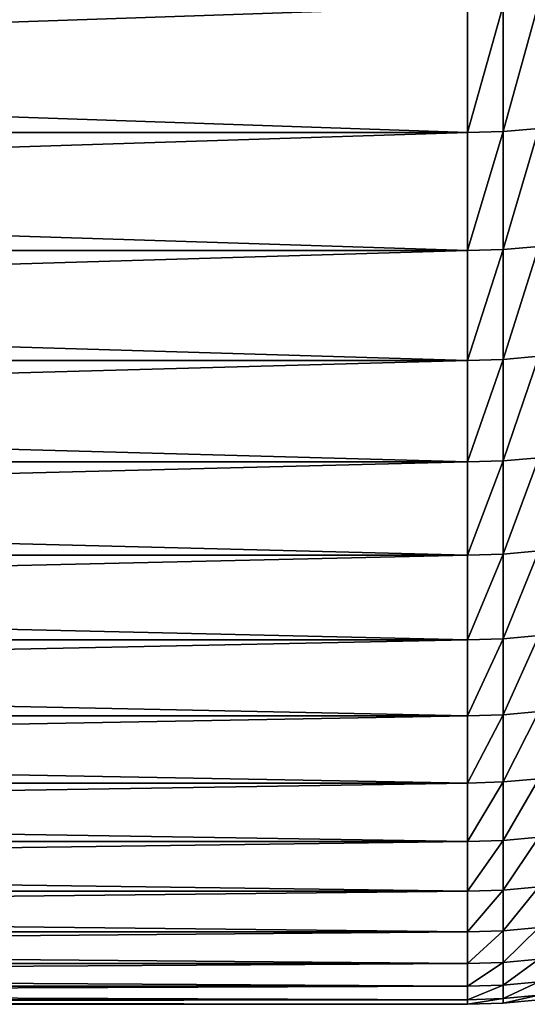
# Model space of a CAD drawing. Units: millimetres. Extents: x 0 to 32.8, y -26.2 to 26.3.
# Drawn here: x 24.2 to 26, y -26.2 to -22.8 of the extents above; entities that cross this region are included whole.
import ezdxf

# ---------------------------------------------------------------- set-up
doc = ezdxf.new("R2010")
doc.units = ezdxf.units.MM
doc.layers.get('0').update_dxf_attribs({"true_color": 0x000000})

# ---------------------------------------------------------------- blocks, each defined once
blk = doc.blocks.new('Group_1')
for p, q in [((258, 35.168, 393.75), (258, 30.726, 385.736)), ((258, 30.726, 139.264), (258, 35.168, 131.25)), ((259.256, 35.203, 393.73), (259.256, 30.761, 385.718)), ((259.256, 30.761, 139.282), (259.256, 35.203, 131.27)), ((128, 30.726, 385.736), (258, 30.726, 385.736)), ((128, 30.726, 139.264), (258, 30.726, 139.264)), ((258, 30.726, 385.736), (259.256, 30.761, 385.718)), ((258, 30.726, 139.264), (259.256, 30.761, 139.282)), ((258, 30.726, 385.736), (258, 26.567, 377.572)), ((258, 26.567, 147.428), (258, 30.726, 139.264)), ((259.256, 30.761, 385.718), (260.507, 30.866, 385.662)), ((259.256, 30.761, 139.282), (260.507, 30.866, 139.338)), ((259.256, 30.761, 385.718), (259.256, 26.602, 377.555)), ((259.256, 26.602, 147.445), (259.256, 30.761, 139.282)), ((128, 26.567, 377.572), (258, 26.567, 377.572)), ((128, 26.567, 147.428), (258, 26.567, 147.428)), ((258, 26.567, 377.572), (259.256, 26.602, 377.555)), ((258, 26.567, 147.428), (259.256, 26.602, 147.445)), ((258, 26.567, 377.572), (258, 22.694, 369.268)), ((258, 22.694, 155.732), (258, 26.567, 147.428)), ((259.256, 26.602, 377.555), (260.507, 26.708, 377.503)), ((259.256, 26.602, 147.445), (260.507, 26.708, 147.497)), ((259.256, 26.602, 377.555), (259.256, 22.73, 369.252)), ((259.256, 22.73, 155.748), (259.256, 26.602, 147.445)), ((128, 22.694, 369.268), (258, 22.694, 369.268)), ((128, 22.694, 155.732), (258, 22.694, 155.732)), ((258, 22.694, 369.268), (259.256, 22.73, 369.252)), ((258, 22.694, 155.732), (259.256, 22.73, 155.748)), ((258, 22.694, 369.268), (258, 19.114, 360.834)), ((258, 19.114, 164.166), (258, 22.694, 155.732)), ((259.256, 22.73, 369.252), (260.507, 22.838, 369.204)), ((259.256, 22.73, 155.748), (260.507, 22.838, 155.796)), ((259.256, 22.73, 369.252), (259.256, 19.151, 360.819)), ((259.256, 19.151, 164.181), (259.256, 22.73, 155.748)), ((128, 19.114, 360.834), (258, 19.114, 360.834)), ((128, 19.114, 164.166), (258, 19.114, 164.166)), ((258, 19.114, 360.834), (259.256, 19.151, 360.819)), ((258, 19.114, 164.166), (259.256, 19.151, 164.181)), ((258, 19.114, 360.834), (258, 15.831, 352.28)), ((258, 15.831, 172.72), (258, 19.114, 164.166)), ((259.256, 19.151, 360.819), (260.507, 19.26, 360.775)), ((259.256, 19.151, 164.181), (260.507, 19.26, 164.225)), ((259.256, 19.151, 360.819), (259.256, 15.868, 352.267)), ((259.256, 15.868, 172.733), (259.256, 19.151, 164.181)), ((259.256, 15.868, 352.267), (260.507, 15.979, 352.226)), ((259.256, 15.868, 172.733), (260.507, 15.979, 172.774)), ((128, 15.831, 352.28), (258, 15.831, 352.28)), ((128, 15.831, 172.72), (258, 15.831, 172.72)), ((258, 15.831, 352.28), (259.256, 15.868, 352.267)), ((258, 15.831, 172.72), (259.256, 15.868, 172.733)), ((258, 15.831, 352.28), (258, 12.848, 343.617)), ((258, 12.848, 181.383), (258, 15.831, 172.72)), ((259.256, 15.868, 352.267), (259.256, 12.885, 343.605)), ((259.256, 12.885, 181.395), (259.256, 15.868, 172.733)), ((128, 12.848, 343.617), (258, 12.848, 343.617)), ((128, 12.848, 181.383), (258, 12.848, 181.383)), ((258, 12.848, 343.617), (259.256, 12.885, 343.605)), ((258, 12.848, 181.383), (259.256, 12.885, 181.395)), ((258, 12.848, 343.617), (258, 10.169, 334.855)), ((258, 10.169, 190.145), (258, 12.848, 181.383)), ((259.256, 12.885, 343.605), (260.507, 12.998, 343.568)), ((259.256, 12.885, 181.395), (260.507, 12.998, 181.432)), ((259.256, 12.885, 343.605), (259.256, 10.207, 334.844)), ((259.256, 10.207, 190.156), (259.256, 12.885, 181.395)), ((128, 10.169, 334.855), (258, 10.169, 334.855)), ((128, 10.169, 190.145), (258, 10.169, 190.145)), ((258, 10.169, 334.855), (259.256, 10.207, 334.844)), ((258, 10.169, 190.145), (259.256, 10.207, 190.156)), ((258, 10.169, 334.855), (258, 7.797, 326.004)), ((258, 7.797, 198.996), (258, 10.169, 190.145)), ((259.256, 10.207, 334.844), (260.507, 10.32, 334.811)), ((259.256, 10.207, 190.156), (260.507, 10.32, 190.189)), ((259.256, 10.207, 334.844), (259.256, 7.836, 325.995)), ((259.256, 7.836, 199.005), (259.256, 10.207, 190.156)), ((128, 7.797, 326.004), (258, 7.797, 326.004)), ((128, 7.797, 198.996), (258, 7.797, 198.996)), ((258, 7.797, 326.004), (259.256, 7.836, 325.995)), ((258, 7.797, 198.996), (259.256, 7.836, 199.005)), ((258, 7.797, 326.004), (258, 5.736, 317.077)), ((258, 5.736, 207.923), (258, 7.797, 198.996)), ((259.256, 7.836, 325.995), (260.507, 7.95, 325.966)), ((259.256, 7.836, 199.005), (260.507, 7.95, 199.034)), ((259.256, 7.836, 325.995), (259.256, 5.775, 317.069)), ((259.256, 5.775, 207.931), (259.256, 7.836, 199.005)), ((128, 5.736, 317.077), (258, 5.736, 317.077)), ((128, 5.736, 207.923), (258, 5.736, 207.923)), ((258, 5.736, 317.077), (259.256, 5.775, 317.069)), ((258, 5.736, 207.923), (259.256, 5.775, 207.931)), ((258, 5.736, 317.077), (258, 3.988, 308.083)), ((258, 3.988, 216.917), (258, 5.736, 207.923)), ((259.256, 5.775, 317.069), (260.507, 5.891, 317.044)), ((259.256, 5.775, 207.931), (260.507, 5.891, 207.956)), ((259.256, 5.775, 317.069), (259.256, 4.027, 308.076)), ((259.256, 4.027, 216.924), (259.256, 5.775, 207.931)), ((128, 3.988, 308.083), (258, 3.988, 308.083)), ((128, 3.988, 216.917), (258, 3.988, 216.917)), ((258, 3.988, 308.083), (259.256, 4.027, 308.076)), ((258, 3.988, 216.917), (259.256, 4.027, 216.924)), ((258, 3.988, 308.083), (258, 2.555, 299.033)), ((258, 2.555, 225.967), (258, 3.988, 216.917)), ((259.256, 4.027, 308.076), (260.507, 4.143, 308.055)), ((259.256, 4.027, 216.924), (260.507, 4.143, 216.945)), ((259.256, 4.027, 308.076), (259.256, 2.594, 299.027)), ((259.256, 2.594, 225.973), (259.256, 4.027, 216.924)), ((128, 2.555, 299.033), (258, 2.555, 299.033)), ((128, 2.555, 225.967), (258, 2.555, 225.967)), ((258, 2.555, 299.033), (259.256, 2.594, 299.027)), ((258, 2.555, 225.967), (259.256, 2.594, 225.973)), ((258, 2.555, 299.033), (258, 1.438, 289.939)), ((258, 1.438, 235.061), (258, 2.555, 225.967)), ((259.256, 2.594, 299.027), (260.507, 2.711, 299.011)), ((259.256, 2.594, 225.973), (260.507, 2.711, 225.989)), ((259.256, 2.594, 299.027), (259.256, 1.477, 289.935)), ((259.256, 1.477, 235.065), (259.256, 2.594, 225.973)), ((128, 1.438, 289.939), (258, 1.438, 289.939)), ((128, 1.438, 235.061), (258, 1.438, 235.061)), ((258, 1.438, 289.939), (259.256, 1.477, 289.935)), ((258, 1.438, 235.061), (259.256, 1.477, 235.065)), ((258, 1.438, 289.939), (258, 0.639, 280.811)), ((258, 0.639, 244.189), (258, 1.438, 235.061)), ((259.256, 1.477, 289.935), (260.507, 1.595, 289.922)), ((259.256, 1.477, 235.065), (260.507, 1.595, 235.078)), ((259.256, 1.477, 289.935), (259.256, 0.679, 280.808)), ((259.256, 0.679, 244.192), (259.256, 1.477, 235.065)), ((259.256, 0.679, 280.808), (260.507, 0.797, 280.8)), ((259.256, 0.679, 244.192), (260.507, 0.797, 244.2)), ((128, 0.639, 280.811), (258, 0.639, 280.811)), ((128, 0.639, 244.189), (258, 0.639, 244.189)), ((258, 0.639, 280.811), (259.256, 0.679, 280.808)), ((258, 0.639, 244.189), (259.256, 0.679, 244.192)), ((258, 0.639, 280.811), (258, 0.16, 271.661)), ((258, 0.16, 253.339), (258, 0.639, 244.189)), ((259.256, 0.679, 280.808), (259.256, 0.199, 271.66)), ((259.256, 0.199, 253.34), (259.256, 0.679, 244.192)), ((128, 0.16, 271.661), (258, 0.16, 271.661)), ((128, 0.16, 253.339), (258, 0.16, 253.339)), ((128, 0, 262.5), (258, 0, 262.5)), ((258, 0.16, 271.661), (259.256, 0.199, 271.66)), ((258, 0.16, 253.339), (259.256, 0.199, 253.34)), ((258, 0.16, 271.661), (258, 0, 262.5)), ((258, 0, 262.5), (258, 0.16, 253.339)), ((258, 0, 262.5), (259.256, 0.039, 262.5)), ((259.256, 0.199, 271.66), (260.507, 0.318, 271.656)), ((259.256, 0.199, 253.34), (260.507, 0.318, 253.344)), ((259.256, 0.199, 271.66), (259.256, 0.039, 262.5)), ((259.256, 0.039, 262.5), (259.256, 0.199, 253.34)), ((259.256, 0.039, 262.5), (260.507, 0.158, 262.5))]:
    blk.add_line(p, q)
mesh = blk.add_polyface()
corners = [(258, 35.168, 393.75), (128, 30.726, 385.736), (258, 30.726, 385.736), (128, 35.168, 393.75)]
mesh.append_faces([[corners[k] for k in face] for face in [(0, 1, 2), (1, 0, 3)]], dxfattribs={"vtx0": -1})
mesh = blk.add_polyface()
corners = [(258, 30.726, 139.264), (128, 35.168, 131.25), (258, 35.168, 131.25), (128, 30.726, 139.264)]
mesh.append_faces([[corners[k] for k in face] for face in [(0, 1, 2), (1, 0, 3)]], dxfattribs={"vtx0": -1})
mesh = blk.add_polyface()
corners = [(259.256, 35.203, 393.73), (258, 30.726, 385.736), (259.256, 30.761, 385.718), (258, 35.168, 393.75)]
mesh.append_faces([[corners[k] for k in face] for face in [(0, 1, 2), (1, 0, 3)]], dxfattribs={"vtx0": -1})
mesh = blk.add_polyface()
corners = [(259.256, 35.203, 131.27), (258, 30.726, 139.264), (258, 35.168, 131.25), (259.256, 30.761, 139.282)]
mesh.append_faces([[corners[k] for k in face] for face in [(0, 1, 2), (1, 0, 3)]], dxfattribs={"vtx0": -1})
mesh = blk.add_polyface()
corners = [(260.507, 35.305, 393.671), (259.256, 30.761, 385.718), (260.507, 30.866, 385.662), (259.256, 35.203, 393.73)]
mesh.append_faces([[corners[k] for k in face] for face in [(0, 1, 2), (1, 0, 3)]], dxfattribs={"vtx0": -1})
mesh = blk.add_polyface()
corners = [(260.507, 35.305, 131.329), (259.256, 30.761, 139.282), (259.256, 35.203, 131.27), (260.507, 30.866, 139.338)]
mesh.append_faces([[corners[k] for k in face] for face in [(0, 1, 2), (1, 0, 3)]], dxfattribs={"vtx0": -1})
mesh = blk.add_polyface()
corners = [(258, 30.726, 385.736), (128, 26.567, 377.572), (258, 26.567, 377.572), (128, 30.726, 385.736)]
mesh.append_faces([[corners[k] for k in face] for face in [(0, 1, 2), (1, 0, 3)]], dxfattribs={"vtx0": -1})
mesh = blk.add_polyface()
corners = [(258, 26.567, 147.428), (128, 30.726, 139.264), (258, 30.726, 139.264), (128, 26.567, 147.428)]
mesh.append_faces([[corners[k] for k in face] for face in [(0, 1, 2), (1, 0, 3)]], dxfattribs={"vtx0": -1})
mesh = blk.add_polyface()
corners = [(259.256, 30.761, 385.718), (258, 26.567, 377.572), (259.256, 26.602, 377.555), (258, 30.726, 385.736)]
mesh.append_faces([[corners[k] for k in face] for face in [(0, 1, 2), (1, 0, 3)]], dxfattribs={"vtx0": -1})
mesh = blk.add_polyface()
corners = [(259.256, 30.761, 139.282), (258, 26.567, 147.428), (258, 30.726, 139.264), (259.256, 26.602, 147.445)]
mesh.append_faces([[corners[k] for k in face] for face in [(0, 1, 2), (1, 0, 3)]], dxfattribs={"vtx0": -1})
mesh = blk.add_polyface()
corners = [(260.507, 30.866, 385.662), (259.256, 26.602, 377.555), (260.507, 26.708, 377.503), (259.256, 30.761, 385.718)]
mesh.append_faces([[corners[k] for k in face] for face in [(0, 1, 2), (1, 0, 3)]], dxfattribs={"vtx0": -1})
mesh = blk.add_polyface()
corners = [(260.507, 30.866, 139.338), (259.256, 26.602, 147.445), (259.256, 30.761, 139.282), (260.507, 26.708, 147.497)]
mesh.append_faces([[corners[k] for k in face] for face in [(0, 1, 2), (1, 0, 3)]], dxfattribs={"vtx0": -1})
mesh = blk.add_polyface()
corners = [(258, 26.567, 377.572), (128, 22.694, 369.268), (258, 22.694, 369.268), (128, 26.567, 377.572)]
mesh.append_faces([[corners[k] for k in face] for face in [(0, 1, 2), (1, 0, 3)]], dxfattribs={"vtx0": -1})
mesh = blk.add_polyface()
corners = [(258, 22.694, 155.732), (128, 26.567, 147.428), (258, 26.567, 147.428), (128, 22.694, 155.732)]
mesh.append_faces([[corners[k] for k in face] for face in [(0, 1, 2), (1, 0, 3)]], dxfattribs={"vtx0": -1})
mesh = blk.add_polyface()
corners = [(259.256, 26.602, 377.555), (258, 22.694, 369.268), (259.256, 22.73, 369.252), (258, 26.567, 377.572)]
mesh.append_faces([[corners[k] for k in face] for face in [(0, 1, 2), (1, 0, 3)]], dxfattribs={"vtx0": -1})
mesh = blk.add_polyface()
corners = [(259.256, 26.602, 147.445), (258, 22.694, 155.732), (258, 26.567, 147.428), (259.256, 22.73, 155.748)]
mesh.append_faces([[corners[k] for k in face] for face in [(0, 1, 2), (1, 0, 3)]], dxfattribs={"vtx0": -1})
mesh = blk.add_polyface()
corners = [(260.507, 26.708, 377.503), (259.256, 22.73, 369.252), (260.507, 22.838, 369.204), (259.256, 26.602, 377.555)]
mesh.append_faces([[corners[k] for k in face] for face in [(0, 1, 2), (1, 0, 3)]], dxfattribs={"vtx0": -1})
mesh = blk.add_polyface()
corners = [(260.507, 26.708, 147.497), (259.256, 22.73, 155.748), (259.256, 26.602, 147.445), (260.507, 22.838, 155.796)]
mesh.append_faces([[corners[k] for k in face] for face in [(0, 1, 2), (1, 0, 3)]], dxfattribs={"vtx0": -1})
mesh = blk.add_polyface()
corners = [(258, 22.694, 369.268), (128, 19.114, 360.834), (258, 19.114, 360.834), (128, 22.694, 369.268)]
mesh.append_faces([[corners[k] for k in face] for face in [(0, 1, 2), (1, 0, 3)]], dxfattribs={"vtx0": -1})
mesh = blk.add_polyface()
corners = [(258, 19.114, 164.166), (128, 22.694, 155.732), (258, 22.694, 155.732), (128, 19.114, 164.166)]
mesh.append_faces([[corners[k] for k in face] for face in [(0, 1, 2), (1, 0, 3)]], dxfattribs={"vtx0": -1})
mesh = blk.add_polyface()
corners = [(259.256, 22.73, 369.252), (258, 19.114, 360.834), (259.256, 19.151, 360.819), (258, 22.694, 369.268)]
mesh.append_faces([[corners[k] for k in face] for face in [(0, 1, 2), (1, 0, 3)]], dxfattribs={"vtx0": -1})
mesh = blk.add_polyface()
corners = [(259.256, 22.73, 155.748), (258, 19.114, 164.166), (258, 22.694, 155.732), (259.256, 19.151, 164.181)]
mesh.append_faces([[corners[k] for k in face] for face in [(0, 1, 2), (1, 0, 3)]], dxfattribs={"vtx0": -1})
mesh = blk.add_polyface()
corners = [(260.507, 22.838, 369.204), (259.256, 19.151, 360.819), (260.507, 19.26, 360.775), (259.256, 22.73, 369.252)]
mesh.append_faces([[corners[k] for k in face] for face in [(0, 1, 2), (1, 0, 3)]], dxfattribs={"vtx0": -1})
mesh = blk.add_polyface()
corners = [(260.507, 22.838, 155.796), (259.256, 19.151, 164.181), (259.256, 22.73, 155.748), (260.507, 19.26, 164.225)]
mesh.append_faces([[corners[k] for k in face] for face in [(0, 1, 2), (1, 0, 3)]], dxfattribs={"vtx0": -1})
mesh = blk.add_polyface()
corners = [(258, 19.114, 360.834), (128, 15.831, 352.28), (258, 15.831, 352.28), (128, 19.114, 360.834)]
mesh.append_faces([[corners[k] for k in face] for face in [(0, 1, 2), (1, 0, 3)]], dxfattribs={"vtx0": -1})
mesh = blk.add_polyface()
corners = [(258, 15.831, 172.72), (128, 19.114, 164.166), (258, 19.114, 164.166), (128, 15.831, 172.72)]
mesh.append_faces([[corners[k] for k in face] for face in [(0, 1, 2), (1, 0, 3)]], dxfattribs={"vtx0": -1})
mesh = blk.add_polyface()
corners = [(259.256, 19.151, 360.819), (258, 15.831, 352.28), (259.256, 15.868, 352.267), (258, 19.114, 360.834)]
mesh.append_faces([[corners[k] for k in face] for face in [(0, 1, 2), (1, 0, 3)]], dxfattribs={"vtx0": -1})
mesh = blk.add_polyface()
corners = [(259.256, 19.151, 164.181), (258, 15.831, 172.72), (258, 19.114, 164.166), (259.256, 15.868, 172.733)]
mesh.append_faces([[corners[k] for k in face] for face in [(0, 1, 2), (1, 0, 3)]], dxfattribs={"vtx0": -1})
mesh = blk.add_polyface()
corners = [(260.507, 19.26, 360.775), (259.256, 15.868, 352.267), (260.507, 15.979, 352.226), (259.256, 19.151, 360.819)]
mesh.append_faces([[corners[k] for k in face] for face in [(0, 1, 2), (1, 0, 3)]], dxfattribs={"vtx0": -1})
mesh = blk.add_polyface()
corners = [(260.507, 19.26, 164.225), (259.256, 15.868, 172.733), (259.256, 19.151, 164.181), (260.507, 15.979, 172.774)]
mesh.append_faces([[corners[k] for k in face] for face in [(0, 1, 2), (1, 0, 3)]], dxfattribs={"vtx0": -1})
mesh = blk.add_polyface()
corners = [(260.507, 15.979, 352.226), (259.256, 12.885, 343.605), (260.507, 12.998, 343.568), (259.256, 15.868, 352.267)]
mesh.append_faces([[corners[k] for k in face] for face in [(0, 1, 2), (1, 0, 3)]], dxfattribs={"vtx0": -1})
mesh = blk.add_polyface()
corners = [(260.507, 15.979, 172.774), (259.256, 12.885, 181.395), (259.256, 15.868, 172.733), (260.507, 12.998, 181.432)]
mesh.append_faces([[corners[k] for k in face] for face in [(0, 1, 2), (1, 0, 3)]], dxfattribs={"vtx0": -1})
mesh = blk.add_polyface()
corners = [(258, 15.831, 352.28), (128, 12.848, 343.617), (258, 12.848, 343.617), (128, 15.831, 352.28)]
mesh.append_faces([[corners[k] for k in face] for face in [(0, 1, 2), (1, 0, 3)]], dxfattribs={"vtx0": -1})
mesh = blk.add_polyface()
corners = [(258, 12.848, 181.383), (128, 15.831, 172.72), (258, 15.831, 172.72), (128, 12.848, 181.383)]
mesh.append_faces([[corners[k] for k in face] for face in [(0, 1, 2), (1, 0, 3)]], dxfattribs={"vtx0": -1})
mesh = blk.add_polyface()
corners = [(259.256, 15.868, 352.267), (258, 12.848, 343.617), (259.256, 12.885, 343.605), (258, 15.831, 352.28)]
mesh.append_faces([[corners[k] for k in face] for face in [(0, 1, 2), (1, 0, 3)]], dxfattribs={"vtx0": -1})
mesh = blk.add_polyface()
corners = [(259.256, 15.868, 172.733), (258, 12.848, 181.383), (258, 15.831, 172.72), (259.256, 12.885, 181.395)]
mesh.append_faces([[corners[k] for k in face] for face in [(0, 1, 2), (1, 0, 3)]], dxfattribs={"vtx0": -1})
mesh = blk.add_polyface()
corners = [(258, 12.848, 343.617), (128, 10.169, 334.855), (258, 10.169, 334.855), (128, 12.848, 343.617)]
mesh.append_faces([[corners[k] for k in face] for face in [(0, 1, 2), (1, 0, 3)]], dxfattribs={"vtx0": -1})
mesh = blk.add_polyface()
corners = [(258, 10.169, 190.145), (128, 12.848, 181.383), (258, 12.848, 181.383), (128, 10.169, 190.145)]
mesh.append_faces([[corners[k] for k in face] for face in [(0, 1, 2), (1, 0, 3)]], dxfattribs={"vtx0": -1})
mesh = blk.add_polyface()
corners = [(259.256, 12.885, 343.605), (258, 10.169, 334.855), (259.256, 10.207, 334.844), (258, 12.848, 343.617)]
mesh.append_faces([[corners[k] for k in face] for face in [(0, 1, 2), (1, 0, 3)]], dxfattribs={"vtx0": -1})
mesh = blk.add_polyface()
corners = [(259.256, 12.885, 181.395), (258, 10.169, 190.145), (258, 12.848, 181.383), (259.256, 10.207, 190.156)]
mesh.append_faces([[corners[k] for k in face] for face in [(0, 1, 2), (1, 0, 3)]], dxfattribs={"vtx0": -1})
mesh = blk.add_polyface()
corners = [(260.507, 12.998, 343.568), (259.256, 10.207, 334.844), (260.507, 10.32, 334.811), (259.256, 12.885, 343.605)]
mesh.append_faces([[corners[k] for k in face] for face in [(0, 1, 2), (1, 0, 3)]], dxfattribs={"vtx0": -1})
mesh = blk.add_polyface()
corners = [(260.507, 12.998, 181.432), (259.256, 10.207, 190.156), (259.256, 12.885, 181.395), (260.507, 10.32, 190.189)]
mesh.append_faces([[corners[k] for k in face] for face in [(0, 1, 2), (1, 0, 3)]], dxfattribs={"vtx0": -1})
mesh = blk.add_polyface()
corners = [(258, 10.169, 334.855), (128, 7.797, 326.004), (258, 7.797, 326.004), (128, 10.169, 334.855)]
mesh.append_faces([[corners[k] for k in face] for face in [(0, 1, 2), (1, 0, 3)]], dxfattribs={"vtx0": -1})
mesh = blk.add_polyface()
corners = [(258, 7.797, 198.996), (128, 10.169, 190.145), (258, 10.169, 190.145), (128, 7.797, 198.996)]
mesh.append_faces([[corners[k] for k in face] for face in [(0, 1, 2), (1, 0, 3)]], dxfattribs={"vtx0": -1})
mesh = blk.add_polyface()
corners = [(259.256, 10.207, 334.844), (258, 7.797, 326.004), (259.256, 7.836, 325.995), (258, 10.169, 334.855)]
mesh.append_faces([[corners[k] for k in face] for face in [(0, 1, 2), (1, 0, 3)]], dxfattribs={"vtx0": -1})
mesh = blk.add_polyface()
corners = [(259.256, 10.207, 190.156), (258, 7.797, 198.996), (258, 10.169, 190.145), (259.256, 7.836, 199.005)]
mesh.append_faces([[corners[k] for k in face] for face in [(0, 1, 2), (1, 0, 3)]], dxfattribs={"vtx0": -1})
mesh = blk.add_polyface()
corners = [(260.507, 10.32, 334.811), (259.256, 7.836, 325.995), (260.507, 7.95, 325.966), (259.256, 10.207, 334.844)]
mesh.append_faces([[corners[k] for k in face] for face in [(0, 1, 2), (1, 0, 3)]], dxfattribs={"vtx0": -1})
mesh = blk.add_polyface()
corners = [(260.507, 10.32, 190.189), (259.256, 7.836, 199.005), (259.256, 10.207, 190.156), (260.507, 7.95, 199.034)]
mesh.append_faces([[corners[k] for k in face] for face in [(0, 1, 2), (1, 0, 3)]], dxfattribs={"vtx0": -1})
mesh = blk.add_polyface()
corners = [(258, 7.797, 326.004), (128, 5.736, 317.077), (258, 5.736, 317.077), (128, 7.797, 326.004)]
mesh.append_faces([[corners[k] for k in face] for face in [(0, 1, 2), (1, 0, 3)]], dxfattribs={"vtx0": -1})
mesh = blk.add_polyface()
corners = [(258, 5.736, 207.923), (128, 7.797, 198.996), (258, 7.797, 198.996), (128, 5.736, 207.923)]
mesh.append_faces([[corners[k] for k in face] for face in [(0, 1, 2), (1, 0, 3)]], dxfattribs={"vtx0": -1})
mesh = blk.add_polyface()
corners = [(259.256, 7.836, 325.995), (258, 5.736, 317.077), (259.256, 5.775, 317.069), (258, 7.797, 326.004)]
mesh.append_faces([[corners[k] for k in face] for face in [(0, 1, 2), (1, 0, 3)]], dxfattribs={"vtx0": -1})
mesh = blk.add_polyface()
corners = [(259.256, 7.836, 199.005), (258, 5.736, 207.923), (258, 7.797, 198.996), (259.256, 5.775, 207.931)]
mesh.append_faces([[corners[k] for k in face] for face in [(0, 1, 2), (1, 0, 3)]], dxfattribs={"vtx0": -1})
mesh = blk.add_polyface()
corners = [(260.507, 7.95, 325.966), (259.256, 5.775, 317.069), (260.507, 5.891, 317.044), (259.256, 7.836, 325.995)]
mesh.append_faces([[corners[k] for k in face] for face in [(0, 1, 2), (1, 0, 3)]], dxfattribs={"vtx0": -1})
mesh = blk.add_polyface()
corners = [(260.507, 7.95, 199.034), (259.256, 5.775, 207.931), (259.256, 7.836, 199.005), (260.507, 5.891, 207.956)]
mesh.append_faces([[corners[k] for k in face] for face in [(0, 1, 2), (1, 0, 3)]], dxfattribs={"vtx0": -1})
mesh = blk.add_polyface()
corners = [(258, 5.736, 317.077), (128, 3.988, 308.083), (258, 3.988, 308.083), (128, 5.736, 317.077)]
mesh.append_faces([[corners[k] for k in face] for face in [(0, 1, 2), (1, 0, 3)]], dxfattribs={"vtx0": -1})
mesh = blk.add_polyface()
corners = [(258, 3.988, 216.917), (128, 5.736, 207.923), (258, 5.736, 207.923), (128, 3.988, 216.917)]
mesh.append_faces([[corners[k] for k in face] for face in [(0, 1, 2), (1, 0, 3)]], dxfattribs={"vtx0": -1})
mesh = blk.add_polyface()
corners = [(259.256, 5.775, 317.069), (258, 3.988, 308.083), (259.256, 4.027, 308.076), (258, 5.736, 317.077)]
mesh.append_faces([[corners[k] for k in face] for face in [(0, 1, 2), (1, 0, 3)]], dxfattribs={"vtx0": -1})
mesh = blk.add_polyface()
corners = [(259.256, 5.775, 207.931), (258, 3.988, 216.917), (258, 5.736, 207.923), (259.256, 4.027, 216.924)]
mesh.append_faces([[corners[k] for k in face] for face in [(0, 1, 2), (1, 0, 3)]], dxfattribs={"vtx0": -1})
mesh = blk.add_polyface()
corners = [(260.507, 5.891, 317.044), (259.256, 4.027, 308.076), (260.507, 4.143, 308.055), (259.256, 5.775, 317.069)]
mesh.append_faces([[corners[k] for k in face] for face in [(0, 1, 2), (1, 0, 3)]], dxfattribs={"vtx0": -1})
mesh = blk.add_polyface()
corners = [(260.507, 5.891, 207.956), (259.256, 4.027, 216.924), (259.256, 5.775, 207.931), (260.507, 4.143, 216.945)]
mesh.append_faces([[corners[k] for k in face] for face in [(0, 1, 2), (1, 0, 3)]], dxfattribs={"vtx0": -1})
mesh = blk.add_polyface()
corners = [(258, 3.988, 308.083), (128, 2.555, 299.033), (258, 2.555, 299.033), (128, 3.988, 308.083)]
mesh.append_faces([[corners[k] for k in face] for face in [(0, 1, 2), (1, 0, 3)]], dxfattribs={"vtx0": -1})
mesh = blk.add_polyface()
corners = [(258, 2.555, 225.967), (128, 3.988, 216.917), (258, 3.988, 216.917), (128, 2.555, 225.967)]
mesh.append_faces([[corners[k] for k in face] for face in [(0, 1, 2), (1, 0, 3)]], dxfattribs={"vtx0": -1})
mesh = blk.add_polyface()
corners = [(259.256, 4.027, 308.076), (258, 2.555, 299.033), (259.256, 2.594, 299.027), (258, 3.988, 308.083)]
mesh.append_faces([[corners[k] for k in face] for face in [(0, 1, 2), (1, 0, 3)]], dxfattribs={"vtx0": -1})
mesh = blk.add_polyface()
corners = [(259.256, 4.027, 216.924), (258, 2.555, 225.967), (258, 3.988, 216.917), (259.256, 2.594, 225.973)]
mesh.append_faces([[corners[k] for k in face] for face in [(0, 1, 2), (1, 0, 3)]], dxfattribs={"vtx0": -1})
mesh = blk.add_polyface()
corners = [(260.507, 4.143, 308.055), (259.256, 2.594, 299.027), (260.507, 2.711, 299.011), (259.256, 4.027, 308.076)]
mesh.append_faces([[corners[k] for k in face] for face in [(0, 1, 2), (1, 0, 3)]], dxfattribs={"vtx0": -1})
mesh = blk.add_polyface()
corners = [(260.507, 4.143, 216.945), (259.256, 2.594, 225.973), (259.256, 4.027, 216.924), (260.507, 2.711, 225.989)]
mesh.append_faces([[corners[k] for k in face] for face in [(0, 1, 2), (1, 0, 3)]], dxfattribs={"vtx0": -1})
mesh = blk.add_polyface()
corners = [(258, 2.555, 299.033), (128, 1.438, 289.939), (258, 1.438, 289.939), (128, 2.555, 299.033)]
mesh.append_faces([[corners[k] for k in face] for face in [(0, 1, 2), (1, 0, 3)]], dxfattribs={"vtx0": -1})
mesh = blk.add_polyface()
corners = [(258, 1.438, 235.061), (128, 2.555, 225.967), (258, 2.555, 225.967), (128, 1.438, 235.061)]
mesh.append_faces([[corners[k] for k in face] for face in [(0, 1, 2), (1, 0, 3)]], dxfattribs={"vtx0": -1})
mesh = blk.add_polyface()
corners = [(259.256, 2.594, 299.027), (258, 1.438, 289.939), (259.256, 1.477, 289.935), (258, 2.555, 299.033)]
mesh.append_faces([[corners[k] for k in face] for face in [(0, 1, 2), (1, 0, 3)]], dxfattribs={"vtx0": -1})
mesh = blk.add_polyface()
corners = [(259.256, 2.594, 225.973), (258, 1.438, 235.061), (258, 2.555, 225.967), (259.256, 1.477, 235.065)]
mesh.append_faces([[corners[k] for k in face] for face in [(0, 1, 2), (1, 0, 3)]], dxfattribs={"vtx0": -1})
mesh = blk.add_polyface()
corners = [(260.507, 2.711, 299.011), (259.256, 1.477, 289.935), (260.507, 1.595, 289.922), (259.256, 2.594, 299.027)]
mesh.append_faces([[corners[k] for k in face] for face in [(0, 1, 2), (1, 0, 3)]], dxfattribs={"vtx0": -1})
mesh = blk.add_polyface()
corners = [(260.507, 2.711, 225.989), (259.256, 1.477, 235.065), (259.256, 2.594, 225.973), (260.507, 1.595, 235.078)]
mesh.append_faces([[corners[k] for k in face] for face in [(0, 1, 2), (1, 0, 3)]], dxfattribs={"vtx0": -1})
mesh = blk.add_polyface()
corners = [(258, 1.438, 289.939), (128, 0.639, 280.811), (258, 0.639, 280.811), (128, 1.438, 289.939)]
mesh.append_faces([[corners[k] for k in face] for face in [(0, 1, 2), (1, 0, 3)]], dxfattribs={"vtx0": -1})
mesh = blk.add_polyface()
corners = [(258, 0.639, 244.189), (128, 1.438, 235.061), (258, 1.438, 235.061), (128, 0.639, 244.189)]
mesh.append_faces([[corners[k] for k in face] for face in [(0, 1, 2), (1, 0, 3)]], dxfattribs={"vtx0": -1})
mesh = blk.add_polyface()
corners = [(259.256, 1.477, 289.935), (258, 0.639, 280.811), (259.256, 0.679, 280.808), (258, 1.438, 289.939)]
mesh.append_faces([[corners[k] for k in face] for face in [(0, 1, 2), (1, 0, 3)]], dxfattribs={"vtx0": -1})
mesh = blk.add_polyface()
corners = [(259.256, 1.477, 235.065), (258, 0.639, 244.189), (258, 1.438, 235.061), (259.256, 0.679, 244.192)]
mesh.append_faces([[corners[k] for k in face] for face in [(0, 1, 2), (1, 0, 3)]], dxfattribs={"vtx0": -1})
mesh = blk.add_polyface()
corners = [(260.507, 1.595, 289.922), (259.256, 0.679, 280.808), (260.507, 0.797, 280.8), (259.256, 1.477, 289.935)]
mesh.append_faces([[corners[k] for k in face] for face in [(0, 1, 2), (1, 0, 3)]], dxfattribs={"vtx0": -1})
mesh = blk.add_polyface()
corners = [(260.507, 1.595, 235.078), (259.256, 0.679, 244.192), (259.256, 1.477, 235.065), (260.507, 0.797, 244.2)]
mesh.append_faces([[corners[k] for k in face] for face in [(0, 1, 2), (1, 0, 3)]], dxfattribs={"vtx0": -1})
mesh = blk.add_polyface()
corners = [(260.507, 0.797, 280.8), (259.256, 0.199, 271.66), (260.507, 0.318, 271.656), (259.256, 0.679, 280.808)]
mesh.append_faces([[corners[k] for k in face] for face in [(0, 1, 2), (1, 0, 3)]], dxfattribs={"vtx0": -1})
mesh = blk.add_polyface()
corners = [(260.507, 0.797, 244.2), (259.256, 0.199, 253.34), (259.256, 0.679, 244.192), (260.507, 0.318, 253.344)]
mesh.append_faces([[corners[k] for k in face] for face in [(0, 1, 2), (1, 0, 3)]], dxfattribs={"vtx0": -1})
mesh = blk.add_polyface()
corners = [(258, 0.639, 280.811), (128, 0.16, 271.661), (258, 0.16, 271.661), (128, 0.639, 280.811)]
mesh.append_faces([[corners[k] for k in face] for face in [(0, 1, 2), (1, 0, 3)]], dxfattribs={"vtx0": -1})
mesh = blk.add_polyface()
corners = [(258, 0.16, 253.339), (128, 0.639, 244.189), (258, 0.639, 244.189), (128, 0.16, 253.339)]
mesh.append_faces([[corners[k] for k in face] for face in [(0, 1, 2), (1, 0, 3)]], dxfattribs={"vtx0": -1})
mesh = blk.add_polyface()
corners = [(259.256, 0.679, 280.808), (258, 0.16, 271.661), (259.256, 0.199, 271.66), (258, 0.639, 280.811)]
mesh.append_faces([[corners[k] for k in face] for face in [(0, 1, 2), (1, 0, 3)]], dxfattribs={"vtx0": -1})
mesh = blk.add_polyface()
corners = [(259.256, 0.679, 244.192), (258, 0.16, 253.339), (258, 0.639, 244.189), (259.256, 0.199, 253.34)]
mesh.append_faces([[corners[k] for k in face] for face in [(0, 1, 2), (1, 0, 3)]], dxfattribs={"vtx0": -1})
mesh = blk.add_polyface()
corners = [(258, 0.16, 271.661), (128, 0, 262.5), (258, 0, 262.5), (128, 0.16, 271.661)]
mesh.append_faces([[corners[k] for k in face] for face in [(0, 1, 2), (1, 0, 3)]], dxfattribs={"vtx0": -1})
mesh = blk.add_polyface()
corners = [(258, 0, 262.5), (128, 0.16, 253.339), (258, 0.16, 253.339), (128, 0, 262.5)]
mesh.append_faces([[corners[k] for k in face] for face in [(0, 1, 2), (1, 0, 3)]], dxfattribs={"vtx0": -1})
mesh = blk.add_polyface()
corners = [(259.256, 0.199, 271.66), (258, 0, 262.5), (259.256, 0.039, 262.5), (258, 0.16, 271.661)]
mesh.append_faces([[corners[k] for k in face] for face in [(0, 1, 2), (1, 0, 3)]], dxfattribs={"vtx0": -1})
mesh = blk.add_polyface()
corners = [(259.256, 0.199, 253.34), (258, 0, 262.5), (258, 0.16, 253.339), (259.256, 0.039, 262.5)]
mesh.append_faces([[corners[k] for k in face] for face in [(0, 1, 2), (1, 0, 3)]], dxfattribs={"vtx0": -1})
mesh = blk.add_polyface()
corners = [(260.507, 0.318, 271.656), (259.256, 0.039, 262.5), (260.507, 0.158, 262.5), (259.256, 0.199, 271.66)]
mesh.append_faces([[corners[k] for k in face] for face in [(0, 1, 2), (1, 0, 3)]], dxfattribs={"vtx0": -1})
mesh = blk.add_polyface()
corners = [(260.507, 0.318, 253.344), (259.256, 0.039, 262.5), (259.256, 0.199, 253.34), (260.507, 0.158, 262.5)]
mesh.append_faces([[corners[k] for k in face] for face in [(0, 1, 2), (1, 0, 3)]], dxfattribs={"vtx0": -1})
blk = doc.blocks.new('EBL-4053')
at = {"xscale": 0.1, "yscale": 0.1, "zscale": 0.1}
blk.add_blockref('Group_1', (0, 0), dxfattribs=at)

msp = doc.modelspace()

# ---------------------------------------------------------------- block references
msp.add_blockref('EBL-4053', (0, -26.25, -26.25))

doc.saveas('drawing.dxf')
